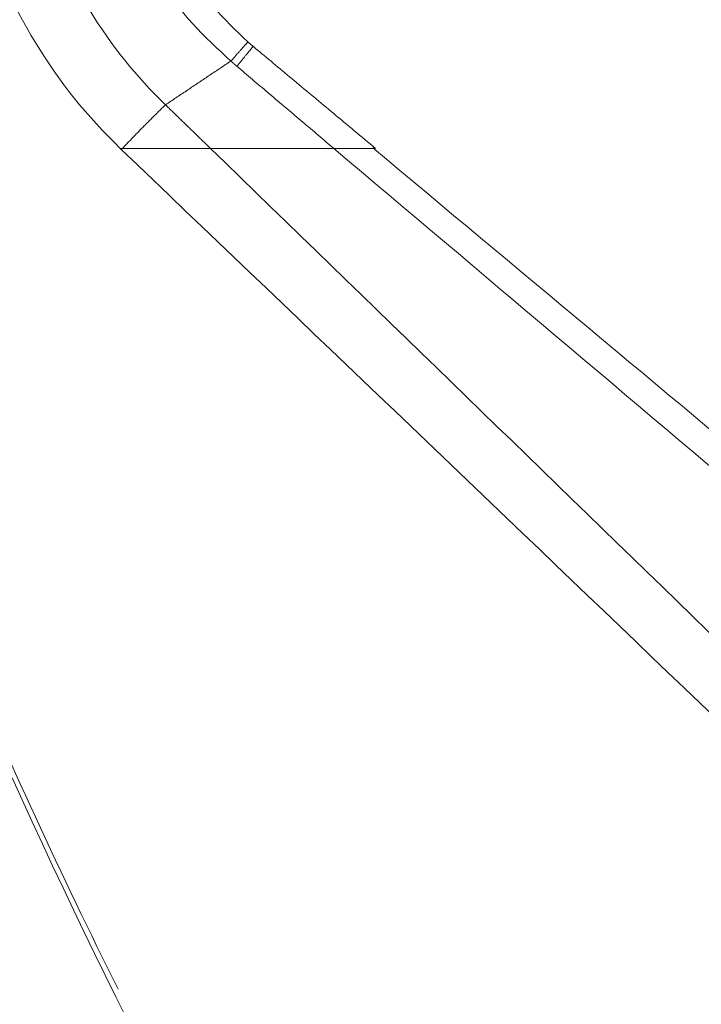
# Model space of a CAD drawing. Units: inches. Extents: x 0 to 40, y 35.9 to 64.1.
# Drawn here: x 5.6 to 6.1, y 48.8 to 49.5 of the extents above; entities that cross this region are included whole.
import ezdxf

# ---------------------------------------------------------------- set-up
doc = ezdxf.new("R2010")
doc.units = ezdxf.units.IN
doc.header["$MEASUREMENT"] = 0
doc.layers.add('1', color=7, linetype='Continuous')
doc.layers.add('2', color=7, linetype='Continuous')

# ---------------------------------------------------------------- blocks, each defined once
blk = doc.blocks.new('block 731')
at = {"layer": '1', "color": 43, "lineweight": 18, "true_color": 0xccb266}
blk.add_lwpolyline([(5.47172, 49.20044), (5.47495, 49.19211), (5.47818, 49.18377), (5.48144, 49.17543), (5.4847, 49.16713), (5.48799, 49.15883), (5.49128, 49.15052), (5.4946, 49.14222), (5.49792, 49.13395), (5.50127, 49.12565), (5.50463, 49.11738), (5.50802, 49.10911), (5.51139, 49.10084), (5.51481, 49.09261), (5.51823, 49.08434), (5.52168, 49.07611), (5.52512, 49.06787), (5.5286, 49.05964), (5.53208, 49.05141), (5.53558, 49.04321), (5.53909, 49.03501), (5.54262, 49.02681), (5.54617, 49.01861), (5.54974, 49.01041), (5.55332, 49.00225), (5.55692, 48.99408), (5.56052, 48.98592), (5.56416, 48.97775), (5.56779, 48.96959), (5.57146, 48.96146), (5.57513, 48.95329), (5.57882, 48.94516), (5.58252, 48.93706), (5.58624, 48.92893), (5.58998, 48.92084), (5.59373, 48.91271), (5.59749, 48.90461), (5.60128, 48.89652), (5.60507, 48.88845), (5.60889, 48.88036), (5.61272, 48.8723), (5.61656, 48.86424), (5.62041, 48.85617), (5.62429, 48.84811), (5.62818, 48.84009), (5.63209, 48.83202), (5.636, 48.824), (5.63995, 48.81597), (5.64391, 48.80798), (5.64787, 48.79995), (5.65185, 48.79196)], dxfattribs=at)
blk = doc.blocks.new('block 2986')
at = {"layer": '2', "color": 7, "lineweight": 18, "true_color": 0xffffff}
blk.add_lwpolyline([(6.34575, 49.00125), (6.33569, 49.00965), (6.32561, 49.01806), (6.31555, 49.02646), (6.30549, 49.03487), (6.29541, 49.04328), (6.28535, 49.05165), (6.27529, 49.06005), (6.26522, 49.06846), (6.25516, 49.07687), (6.2451, 49.08527), (6.23504, 49.09368), (6.22496, 49.10208), (6.2149, 49.11049), (6.20484, 49.1189), (6.19476, 49.1273), (6.1847, 49.13567), (6.17464, 49.14408), (6.16457, 49.15249), (6.15451, 49.16089), (6.14445, 49.1693), (6.13437, 49.1777), (6.12431, 49.18611), (6.11425, 49.19452), (6.10419, 49.20292), (6.09412, 49.21133), (6.08406, 49.21973), (6.074, 49.22814), (6.06392, 49.23655), (6.05386, 49.24492), (6.0438, 49.25332), (6.03372, 49.26173), (6.02366, 49.27014), (6.0136, 49.27854), (6.00353, 49.28695), (5.99347, 49.29535), (5.98341, 49.30376), (5.97335, 49.31217), (5.96327, 49.32057), (5.95321, 49.32898), (5.94315, 49.33735), (5.93307, 49.34576), (5.92301, 49.35416), (5.91296, 49.36257), (5.90288, 49.37097), (5.89282, 49.37938), (5.88276, 49.38779), (5.87268, 49.39619), (5.86262, 49.4046), (5.85256, 49.413), (5.8425, 49.42141)], dxfattribs=at)
blk = doc.blocks.new('block 3016')
at = {"layer": '2', "color": 7, "lineweight": 18, "true_color": 0xffffff}
blk.add_lwpolyline([(5.57897, 49.70625), (5.57902, 49.7006), (5.57918, 49.69495), (5.57942, 49.6893), (5.57976, 49.68369), (5.58019, 49.67807), (5.58073, 49.67245), (5.58135, 49.66684), (5.58205, 49.66126), (5.58285, 49.65564), (5.58374, 49.6501), (5.58474, 49.64451), (5.58581, 49.639), (5.58696, 49.63346), (5.58822, 49.62794), (5.58956, 49.62247), (5.59098, 49.61702), (5.59249, 49.61158), (5.59409, 49.60614), (5.59578, 49.60076), (5.59756, 49.59539), (5.5994, 49.59008), (5.60135, 49.58478), (5.60336, 49.57947), (5.60546, 49.57424), (5.60765, 49.56903), (5.60992, 49.56387), (5.61227, 49.55873), (5.6147, 49.55363), (5.61721, 49.54857), (5.61979, 49.54354), (5.62246, 49.53858), (5.6252, 49.53365), (5.62803, 49.52876), (5.63092, 49.5239), (5.6339, 49.51911), (5.63695, 49.51436), (5.64007, 49.50967), (5.64327, 49.50502), (5.64655, 49.50041), (5.6499, 49.49586), (5.65332, 49.49138), (5.65681, 49.48697), (5.66038, 49.4826), (5.66401, 49.47825), (5.66772, 49.47402), (5.67149, 49.46985), (5.67535, 49.46571), (5.67926, 49.46165), (5.68324, 49.45765), (5.68728, 49.45373)], dxfattribs=at)
blk = doc.blocks.new('block 3017')
at = {"layer": '2', "color": 7, "lineweight": 18, "true_color": 0xffffff}
blk.add_open_spline([(5.65506, 49.4211), (5.6549, 49.42096), (5.65488, 49.42093), (5.65488, 49.42093), (5.65473, 49.42076), (5.65471, 49.42076), (5.65471, 49.42076), (5.65456, 49.42058), (5.65454, 49.42058), (5.65454, 49.42058), (5.65438, 49.42041), (5.65437, 49.42038), (5.65437, 49.42038), (5.65421, 49.4202), (5.65419, 49.4202), (5.65419, 49.4202)], degree=3, knots=[0, 0, 0, 0, 1, 1, 1, 2, 2, 2, 3, 3, 3, 4, 4, 4, 5, 5, 5, 5], dxfattribs=at)
blk = doc.blocks.new('block 3023')
at = {"layer": '2', "color": 7, "lineweight": 18, "true_color": 0xffffff}
blk.add_lwpolyline([(5.8428, 49.4211), (5.84254, 49.4211), (5.84224, 49.4211), (5.84195, 49.4211), (5.84162, 49.4211), (5.84128, 49.4211), (5.84094, 49.4211), (5.84056, 49.4211), (5.84016, 49.4211), (5.83975, 49.4211), (5.83933, 49.4211), (5.83889, 49.4211), (5.83844, 49.4211), (5.83796, 49.4211), (5.83747, 49.4211), (5.83697, 49.4211), (5.83646, 49.4211), (5.83592, 49.4211), (5.83539, 49.4211), (5.83484, 49.4211), (5.83427, 49.4211), (5.83368, 49.4211), (5.8331, 49.4211), (5.83249, 49.4211), (5.83189, 49.4211), (5.83127, 49.4211), (5.83065, 49.4211), (5.83001, 49.4211), (5.82936, 49.4211), (5.82871, 49.4211), (5.82803, 49.4211), (5.82736, 49.4211), (5.82667, 49.4211), (5.82598, 49.4211), (5.82528, 49.4211), (5.82457, 49.4211), (5.82385, 49.4211), (5.82312, 49.4211), (5.8224, 49.4211), (5.82166, 49.4211), (5.8209, 49.4211), (5.82016, 49.4211), (5.8194, 49.4211), (5.81863, 49.4211), (5.81787, 49.4211), (5.8171, 49.4211), (5.8163, 49.4211), (5.81553, 49.4211), (5.81474, 49.4211), (5.81394, 49.4211), (5.81313, 49.4211)], dxfattribs=at)
blk = doc.blocks.new('block 3030')
at = {"layer": '2', "color": 80, "lineweight": 18, "true_color": 0x3fff00}
blk.add_lwpolyline([(5.65824, 48.76991), (5.65016, 48.78613), (5.64214, 48.8024), (5.63416, 48.81873), (5.62625, 48.83506), (5.61838, 48.85139), (5.6106, 48.86778), (5.60286, 48.88422), (5.59518, 48.90065), (5.58755, 48.91712), (5.57999, 48.93362), (5.57248, 48.95016)], dxfattribs=at)
blk = doc.blocks.new('block 3049')
at = {"layer": '2', "color": 7, "lineweight": 18, "true_color": 0xffffff}
blk.add_open_spline([(5.74905, 49.50061), (5.74893, 49.50054), (5.74888, 49.50048), (5.74888, 49.50048), (5.74873, 49.50034), (5.74864, 49.50023), (5.74864, 49.50023), (5.74854, 49.50013), (5.74842, 49.50003), (5.74842, 49.50003), (5.7483, 49.49989), (5.74816, 49.49975), (5.74816, 49.49975), (5.74802, 49.49961), (5.74787, 49.49944), (5.74787, 49.49944), (5.74787, 49.49944), (5.74769, 49.49927), (5.74769, 49.49927), (5.74769, 49.49927), (5.74752, 49.49906), (5.74752, 49.49906), (5.74752, 49.49906), (5.74733, 49.49886), (5.74733, 49.49886), (5.74733, 49.49886), (5.74714, 49.49865), (5.74714, 49.49865), (5.74714, 49.49865), (5.74694, 49.49844), (5.74694, 49.49844), (5.74694, 49.49844), (5.74671, 49.4982), (5.74671, 49.4982), (5.74671, 49.4982), (5.74649, 49.49796), (5.74649, 49.49796), (5.74649, 49.49796), (5.74626, 49.49768), (5.74626, 49.49768), (5.74626, 49.49768), (5.74601, 49.49744), (5.74601, 49.49744), (5.74601, 49.49744), (5.74576, 49.49713), (5.74576, 49.49713), (5.74576, 49.49713), (5.74549, 49.49686), (5.74549, 49.49686), (5.74549, 49.49686), (5.74523, 49.49655), (5.74523, 49.49655), (5.74523, 49.49655), (5.74494, 49.49624), (5.74494, 49.49624), (5.74494, 49.49624), (5.74466, 49.49593), (5.74466, 49.49593), (5.74466, 49.49593), (5.74435, 49.49558), (5.74435, 49.49558), (5.74435, 49.49558), (5.74404, 49.49524), (5.74404, 49.49524), (5.74404, 49.49524), (5.74373, 49.49489), (5.74373, 49.49489), (5.74373, 49.49489), (5.7434, 49.49452), (5.7434, 49.49452), (5.7434, 49.49452), (5.74308, 49.49417), (5.74308, 49.49417), (5.74308, 49.49417), (5.74273, 49.49379), (5.74273, 49.49379), (5.74273, 49.49379), (5.74237, 49.49338), (5.74237, 49.49338), (5.74237, 49.49338), (5.74203, 49.493), (5.74203, 49.493), (5.74203, 49.493), (5.74165, 49.49259), (5.74165, 49.49259), (5.74165, 49.49259), (5.74129, 49.49214), (5.74129, 49.49214), (5.74129, 49.49214), (5.74089, 49.49172), (5.74089, 49.49172), (5.74089, 49.49172), (5.74051, 49.49128), (5.74051, 49.49128), (5.74051, 49.49128), (5.7401, 49.49083), (5.7401, 49.49083), (5.7401, 49.49083), (5.7397, 49.49038), (5.7397, 49.49038), (5.7397, 49.49038), (5.73929, 49.4899), (5.73929, 49.4899), (5.73929, 49.4899), (5.73886, 49.48942), (5.73886, 49.48942), (5.73886, 49.48942), (5.73843, 49.48893), (5.73843, 49.48893), (5.73843, 49.48893), (5.738, 49.48845), (5.738, 49.48845), (5.738, 49.48845), (5.73755, 49.48794), (5.73755, 49.48794), (5.73755, 49.48794), (5.7371, 49.48742), (5.7371, 49.48742), (5.7371, 49.48742), (5.73665, 49.48694), (5.73665, 49.48694), (5.73665, 49.48694), (5.73619, 49.48639), (5.73619, 49.48639)], degree=3, knots=[0, 0, 0, 0, 1, 1, 1, 2, 2, 2, 3, 3, 3, 4, 4, 4, 5, 5, 5, 6, 6, 6, 7, 7, 7, 8, 8, 8, 9, 9, 9, 10, 10, 10, 11, 11, 11, 12, 12, 12, 13, 13, 13, 14, 14, 14, 15, 15, 15, 16, 16, 16, 17, 17, 17, 18, 18, 18, 19, 19, 19, 20, 20, 20, 21, 21, 21, 22, 22, 22, 23, 23, 23, 24, 24, 24, 25, 25, 25, 26, 26, 26, 27, 27, 27, 28, 28, 28, 29, 29, 29, 30, 30, 30, 31, 31, 31, 32, 32, 32, 33, 33, 33, 34, 34, 34, 35, 35, 35, 36, 36, 36, 37, 37, 37, 38, 38, 38, 39, 39, 39, 40, 40, 40, 41, 41, 41, 41], dxfattribs=at)
blk = doc.blocks.new('block 3059')
at = {"layer": '2', "color": 7, "lineweight": 18, "true_color": 0xffffff}
blk.add_lwpolyline([(5.68728, 49.45373), (5.68827, 49.45438), (5.68925, 49.45503), (5.69023, 49.45569), (5.69119, 49.45634), (5.69218, 49.457), (5.69316, 49.45765), (5.69414, 49.45831), (5.6951, 49.45896), (5.69609, 49.45962), (5.69707, 49.46027), (5.69805, 49.46093), (5.69901, 49.46158), (5.7, 49.46223), (5.70098, 49.46289), (5.70196, 49.46351), (5.70292, 49.4642), (5.70391, 49.46482), (5.70489, 49.46551), (5.70587, 49.46613), (5.70685, 49.46678), (5.70782, 49.46744), (5.7088, 49.46809), (5.70978, 49.46875), (5.71076, 49.4694), (5.71173, 49.47006), (5.71271, 49.47071), (5.71369, 49.47136), (5.71467, 49.47202), (5.71565, 49.47267), (5.71662, 49.47333), (5.7176, 49.47398), (5.71858, 49.47464), (5.71956, 49.47529), (5.72055, 49.47595), (5.72151, 49.4766), (5.72249, 49.47726), (5.72347, 49.47791), (5.72446, 49.47856), (5.72542, 49.47922), (5.7264, 49.47987), (5.72739, 49.48053), (5.72837, 49.48118), (5.72935, 49.48184), (5.73031, 49.48249), (5.7313, 49.48315), (5.73228, 49.48377), (5.73326, 49.48446), (5.73424, 49.48508), (5.73521, 49.48573), (5.73619, 49.48639)], dxfattribs=at)
blk = doc.blocks.new('block 3065')
at = {"layer": '2', "color": 7, "lineweight": 18, "true_color": 0xffffff}
blk.add_open_spline([(5.75276, 49.49748), (5.75271, 49.49734), (5.75265, 49.49731), (5.75265, 49.49731), (5.75255, 49.49713), (5.75248, 49.49703), (5.75248, 49.49703), (5.7524, 49.49693), (5.75231, 49.49679), (5.75231, 49.49679), (5.75221, 49.49669), (5.75209, 49.49651), (5.75209, 49.49651), (5.75197, 49.49638), (5.75183, 49.4962), (5.75183, 49.4962), (5.75183, 49.4962), (5.75167, 49.496), (5.75167, 49.496), (5.75167, 49.496), (5.75152, 49.49582), (5.75152, 49.49582), (5.75152, 49.49582), (5.75136, 49.49558), (5.75136, 49.49558), (5.75136, 49.49558), (5.75117, 49.49538), (5.75117, 49.49538), (5.75117, 49.49538), (5.751, 49.49514), (5.751, 49.49514), (5.751, 49.49514), (5.75079, 49.49489), (5.75079, 49.49489), (5.75079, 49.49489), (5.75059, 49.49462), (5.75059, 49.49462), (5.75059, 49.49462), (5.75036, 49.49434), (5.75036, 49.49434), (5.75036, 49.49434), (5.75014, 49.49407), (5.75014, 49.49407), (5.75014, 49.49407), (5.7499, 49.49379), (5.7499, 49.49379), (5.7499, 49.49379), (5.74966, 49.49348), (5.74966, 49.49348), (5.74966, 49.49348), (5.7494, 49.49314), (5.7494, 49.49314), (5.7494, 49.49314), (5.74914, 49.49283), (5.74914, 49.49283), (5.74914, 49.49283), (5.74887, 49.49248), (5.74887, 49.49248), (5.74887, 49.49248), (5.74857, 49.49214), (5.74857, 49.49214), (5.74857, 49.49214), (5.74828, 49.49176), (5.74828, 49.49176), (5.74828, 49.49176), (5.74797, 49.49138), (5.74797, 49.49138), (5.74797, 49.49138), (5.74766, 49.491), (5.74766, 49.491), (5.74766, 49.491), (5.74733, 49.49059), (5.74733, 49.49059), (5.74733, 49.49059), (5.747, 49.49021), (5.747, 49.49021), (5.747, 49.49021), (5.74668, 49.48976), (5.74668, 49.48976), (5.74668, 49.48976), (5.74632, 49.48935), (5.74632, 49.48935), (5.74632, 49.48935), (5.74597, 49.48893), (5.74597, 49.48893), (5.74597, 49.48893), (5.74561, 49.48849), (5.74561, 49.48849), (5.74561, 49.48849), (5.74523, 49.488), (5.74523, 49.488), (5.74523, 49.488), (5.74485, 49.48756), (5.74485, 49.48756), (5.74485, 49.48756), (5.74447, 49.48707), (5.74447, 49.48707), (5.74447, 49.48707), (5.74408, 49.48659), (5.74408, 49.48659), (5.74408, 49.48659), (5.74368, 49.48611), (5.74368, 49.48611), (5.74368, 49.48611), (5.74327, 49.48563), (5.74327, 49.48563), (5.74327, 49.48563), (5.74285, 49.48511), (5.74285, 49.48511), (5.74285, 49.48511), (5.74244, 49.48459), (5.74244, 49.48459), (5.74244, 49.48459), (5.74201, 49.48408), (5.74201, 49.48408), (5.74201, 49.48408), (5.74158, 49.48356), (5.74158, 49.48356), (5.74158, 49.48356), (5.74115, 49.48301), (5.74115, 49.48301), (5.74115, 49.48301), (5.7407, 49.48249), (5.7407, 49.48249)], degree=3, knots=[0, 0, 0, 0, 1, 1, 1, 2, 2, 2, 3, 3, 3, 4, 4, 4, 5, 5, 5, 6, 6, 6, 7, 7, 7, 8, 8, 8, 9, 9, 9, 10, 10, 10, 11, 11, 11, 12, 12, 12, 13, 13, 13, 14, 14, 14, 15, 15, 15, 16, 16, 16, 17, 17, 17, 18, 18, 18, 19, 19, 19, 20, 20, 20, 21, 21, 21, 22, 22, 22, 23, 23, 23, 24, 24, 24, 25, 25, 25, 26, 26, 26, 27, 27, 27, 28, 28, 28, 29, 29, 29, 30, 30, 30, 31, 31, 31, 32, 32, 32, 33, 33, 33, 34, 34, 34, 35, 35, 35, 36, 36, 36, 37, 37, 37, 38, 38, 38, 39, 39, 39, 40, 40, 40, 41, 41, 41, 41], dxfattribs=at)
blk = doc.blocks.new('block 3105')
at = {"layer": '2', "color": 7, "lineweight": 18, "true_color": 0xffffff}
blk.add_lwpolyline([(5.65497, 49.70625), (5.65519, 49.70157), (5.65542, 49.69691), (5.65568, 49.69226), (5.65595, 49.68761), (5.65628, 49.68296), (5.65666, 49.67831), (5.65711, 49.67366), (5.65762, 49.66904), (5.65822, 49.66443), (5.65893, 49.65985), (5.65972, 49.65523), (5.66062, 49.65068), (5.66162, 49.6461), (5.66269, 49.64155), (5.66384, 49.63704), (5.6651, 49.63256), (5.66642, 49.62808), (5.66782, 49.6236), (5.6693, 49.61919), (5.67085, 49.61478), (5.67247, 49.61041), (5.67416, 49.60607), (5.67592, 49.60176), (5.67776, 49.59745), (5.67965, 49.59322), (5.68162, 49.58898), (5.68367, 49.58478), (5.68577, 49.58064), (5.68796, 49.57651), (5.6902, 49.57241), (5.6925, 49.56834), (5.6949, 49.56431), (5.69734, 49.56035), (5.69988, 49.55642), (5.70248, 49.55257), (5.70515, 49.54874), (5.70789, 49.54495), (5.71071, 49.54123), (5.7136, 49.53761), (5.71658, 49.53403), (5.71962, 49.53048), (5.72273, 49.52704), (5.72589, 49.52363), (5.72911, 49.52025), (5.73236, 49.51691), (5.73567, 49.51364), (5.739, 49.51036), (5.74234, 49.50709), (5.7457, 49.50385), (5.74905, 49.50061)], dxfattribs=at)
blk = doc.blocks.new('block 3107')
at = {"layer": '2', "color": 7, "lineweight": 18, "true_color": 0xffffff}
blk.add_open_spline([(5.65419, 49.4202), (5.65402, 49.42038), (5.654, 49.42038), (5.654, 49.42038), (5.65383, 49.42055), (5.65382, 49.42058), (5.65382, 49.42058), (5.65364, 49.42072), (5.65363, 49.42076), (5.65363, 49.42076), (5.65345, 49.42093), (5.65344, 49.42093), (5.65344, 49.42093), (5.65326, 49.4211), (5.65325, 49.4211), (5.65325, 49.4211)], degree=3, knots=[0, 0, 0, 0, 1, 1, 1, 2, 2, 2, 3, 3, 3, 4, 4, 4, 5, 5, 5, 5], dxfattribs=at)
blk = doc.blocks.new('block 3125')
at = {"layer": '2', "color": 7, "lineweight": 18, "true_color": 0xffffff}
blk.add_lwpolyline([(5.73619, 49.48639), (5.73252, 49.4898), (5.72887, 49.49324), (5.72523, 49.49665), (5.72163, 49.50013), (5.71805, 49.50361), (5.71453, 49.50716), (5.71106, 49.51074), (5.70766, 49.51439), (5.70432, 49.51811), (5.70108, 49.5219), (5.69791, 49.52576), (5.69483, 49.52972), (5.69181, 49.53369), (5.68889, 49.53775), (5.68601, 49.54185), (5.68322, 49.54602), (5.6805, 49.55022), (5.67784, 49.55446), (5.67526, 49.55873), (5.67275, 49.56307), (5.6703, 49.56745), (5.66792, 49.57182), (5.66563, 49.57627), (5.66341, 49.58075), (5.66126, 49.58526), (5.65919, 49.58981), (5.65719, 49.59439), (5.65528, 49.59901), (5.65345, 49.60366), (5.6517, 49.60834), (5.65001, 49.61303), (5.64841, 49.61778), (5.64689, 49.62254), (5.64544, 49.62732), (5.64407, 49.63215), (5.64277, 49.63697), (5.64155, 49.64183), (5.64043, 49.64672), (5.6394, 49.65161), (5.63847, 49.6565), (5.63762, 49.66146), (5.6369, 49.66639), (5.63628, 49.67135), (5.63576, 49.67631), (5.63533, 49.68127), (5.63497, 49.68627), (5.63466, 49.69126), (5.6344, 49.69626), (5.63418, 49.70126), (5.63395, 49.70625)], dxfattribs=at)
blk = doc.blocks.new('block 3153')
at = {"layer": '2', "color": 7, "lineweight": 18, "true_color": 0xffffff}
blk.add_lwpolyline([(6.2556, 48.8447), (6.24358, 48.85621), (6.23156, 48.86775), (6.21953, 48.87926), (6.20751, 48.8908), (6.19549, 48.9023), (6.18346, 48.91381), (6.17144, 48.92535), (6.15942, 48.93686), (6.14739, 48.94836), (6.13537, 48.95991), (6.12335, 48.97141), (6.11132, 48.98292), (6.0993, 48.99446), (6.08728, 49.00597), (6.07525, 49.01747), (6.06323, 49.02901), (6.05121, 49.04052), (6.03918, 49.05203), (6.02716, 49.06353), (6.01514, 49.07504), (6.00311, 49.08658), (5.99109, 49.09809), (5.97905, 49.10959), (5.96703, 49.1211), (5.955, 49.13261), (5.94298, 49.14411), (5.93094, 49.15566), (5.91892, 49.16716), (5.90689, 49.17867), (5.89485, 49.19018), (5.88283, 49.20168), (5.87079, 49.21319), (5.85876, 49.2247), (5.84672, 49.23617), (5.8347, 49.24767), (5.82266, 49.25918), (5.81064, 49.27069), (5.7986, 49.28219), (5.78657, 49.2937), (5.77453, 49.30521), (5.76251, 49.31668), (5.75047, 49.32819), (5.73843, 49.33969), (5.7264, 49.3512), (5.71436, 49.36271), (5.70232, 49.37421), (5.6903, 49.38572), (5.67826, 49.39719), (5.66622, 49.4087), (5.65419, 49.4202)], dxfattribs=at)
blk = doc.blocks.new('block 3158')
at = {"layer": '2', "color": 7, "lineweight": 18, "true_color": 0xffffff}
blk.add_lwpolyline([(5.72087, 49.4211), (5.71972, 49.4211), (5.71855, 49.4211), (5.71736, 49.4211), (5.71617, 49.4211), (5.71497, 49.4211), (5.71374, 49.4211), (5.71252, 49.4211), (5.71128, 49.4211), (5.71004, 49.4211), (5.70878, 49.4211), (5.70752, 49.4211), (5.70625, 49.4211), (5.70497, 49.4211), (5.7037, 49.4211), (5.70241, 49.4211), (5.70112, 49.4211), (5.69981, 49.4211), (5.69852, 49.4211), (5.69721, 49.4211), (5.6959, 49.4211), (5.69457, 49.4211), (5.69324, 49.4211), (5.69192, 49.4211), (5.69059, 49.4211), (5.68925, 49.4211), (5.6879, 49.4211), (5.68656, 49.4211), (5.6852, 49.4211), (5.68386, 49.4211), (5.6825, 49.4211), (5.68113, 49.4211), (5.67977, 49.4211), (5.67841, 49.4211), (5.67704, 49.4211), (5.67567, 49.4211), (5.67431, 49.4211), (5.67294, 49.4211), (5.67157, 49.4211), (5.6702, 49.4211), (5.66882, 49.4211), (5.66744, 49.4211), (5.66608, 49.4211), (5.6647, 49.4211), (5.66332, 49.4211), (5.66195, 49.4211), (5.66057, 49.4211), (5.65919, 49.4211), (5.65781, 49.4211), (5.65643, 49.4211), (5.65506, 49.4211)], dxfattribs=at)
blk = doc.blocks.new('block 3159')
at = {"layer": '2', "color": 7, "lineweight": 18, "true_color": 0xffffff}
blk.add_lwpolyline([(5.68728, 49.45373), (5.68677, 49.45321), (5.68625, 49.45269), (5.68572, 49.45221), (5.68518, 49.45166), (5.68463, 49.45114), (5.68408, 49.45059), (5.68351, 49.45004), (5.68294, 49.44949), (5.68236, 49.4489), (5.68177, 49.44832), (5.68119, 49.44773), (5.68058, 49.44715), (5.67998, 49.44656), (5.67936, 49.44594), (5.67874, 49.44532), (5.67812, 49.4447), (5.67748, 49.44408), (5.67685, 49.44342), (5.67621, 49.44277), (5.67555, 49.44215), (5.67492, 49.4415), (5.67426, 49.44081), (5.67359, 49.44015), (5.67294, 49.4395), (5.67226, 49.43881), (5.67159, 49.43812), (5.67092, 49.43746), (5.67025, 49.43678), (5.66956, 49.43609), (5.66889, 49.43536), (5.6682, 49.43467), (5.66751, 49.43399), (5.66682, 49.43326), (5.66613, 49.43257), (5.66544, 49.43185), (5.66474, 49.43116), (5.66405, 49.43044), (5.66336, 49.42971), (5.66267, 49.42899), (5.66196, 49.4283), (5.66127, 49.42758), (5.66058, 49.42685), (5.65988, 49.42613), (5.65919, 49.42541), (5.6585, 49.42468), (5.65781, 49.42396), (5.65712, 49.42327), (5.65643, 49.42255), (5.65574, 49.42182), (5.65506, 49.4211)], dxfattribs=at)
blk = doc.blocks.new('block 3202')
at = {"layer": '2', "color": 7, "lineweight": 18, "true_color": 0xffffff}
blk.add_lwpolyline([(5.65325, 49.4211), (5.6488, 49.42565), (5.64436, 49.43023), (5.63997, 49.43481), (5.63561, 49.43943), (5.63132, 49.44415), (5.62712, 49.4489), (5.623, 49.45373), (5.61897, 49.45865), (5.61504, 49.46365), (5.6112, 49.46871), (5.60744, 49.47384), (5.60378, 49.47905), (5.60019, 49.48432), (5.59668, 49.48962), (5.59325, 49.49496), (5.58991, 49.50041), (5.58664, 49.50585), (5.58347, 49.5114), (5.58037, 49.51694), (5.57737, 49.52256), (5.57446, 49.52824), (5.57165, 49.53393), (5.56891, 49.53968), (5.56629, 49.5455), (5.56374, 49.55133), (5.56131, 49.55722), (5.55897, 49.56314), (5.55673, 49.5691), (5.55458, 49.5751), (5.55253, 49.58113), (5.55057, 49.58719), (5.54871, 49.59329), (5.54695, 49.59938), (5.54528, 49.60555), (5.54371, 49.61172), (5.54223, 49.61792), (5.54085, 49.62412), (5.53956, 49.63036), (5.53837, 49.63663), (5.53728, 49.6429), (5.53632, 49.6492), (5.53546, 49.65547), (5.53472, 49.66181), (5.5341, 49.66811), (5.5336, 49.67445), (5.5332, 49.68083), (5.53289, 49.68717), (5.53265, 49.6935), (5.53244, 49.69988), (5.53225, 49.70625)], dxfattribs=at)
blk = doc.blocks.new('block 3215')
at = {"layer": '2', "color": 7, "lineweight": 18, "true_color": 0xffffff}
blk.add_open_spline([(5.65325, 49.4211), (5.65338, 49.4211), (5.65342, 49.4211), (5.65342, 49.4211), (5.65357, 49.4211), (5.65361, 49.4211), (5.65361, 49.4211), (5.65375, 49.4211), (5.65378, 49.4211), (5.65378, 49.4211), (5.65394, 49.4211), (5.65397, 49.4211), (5.65397, 49.4211), (5.65411, 49.4211), (5.65416, 49.4211), (5.65416, 49.4211), (5.6543, 49.4211), (5.65433, 49.4211), (5.65433, 49.4211), (5.65449, 49.4211), (5.65452, 49.4211), (5.65452, 49.4211), (5.65466, 49.4211), (5.65469, 49.4211), (5.65469, 49.4211), (5.65485, 49.4211), (5.65488, 49.4211), (5.65488, 49.4211), (5.65502, 49.4211), (5.65506, 49.4211), (5.65506, 49.4211)], degree=3, knots=[0, 0, 0, 0, 1, 1, 1, 2, 2, 2, 3, 3, 3, 4, 4, 4, 5, 5, 5, 6, 6, 6, 7, 7, 7, 8, 8, 8, 9, 9, 9, 10, 10, 10, 10], dxfattribs=at)
blk = doc.blocks.new('block 3228')
at = {"layer": '2', "color": 7, "lineweight": 18, "true_color": 0xffffff}
blk.add_lwpolyline([(5.65824, 48.76991), (5.65016, 48.78613), (5.64214, 48.8024), (5.63416, 48.81873), (5.62625, 48.83506), (5.61838, 48.85139), (5.6106, 48.86778), (5.60286, 48.88422), (5.59518, 48.90065), (5.58755, 48.91712), (5.57999, 48.93362), (5.57248, 48.95016)], dxfattribs=at)
blk = doc.blocks.new('block 3263')
at = {"layer": '2', "color": 7, "lineweight": 18, "true_color": 0xffffff}
blk.add_lwpolyline([(5.72087, 49.4211), (5.72272, 49.4211), (5.72456, 49.4211), (5.72639, 49.4211), (5.72823, 49.4211), (5.73007, 49.4211), (5.7319, 49.4211), (5.73374, 49.4211), (5.73558, 49.4211), (5.73741, 49.4211), (5.73925, 49.4211), (5.7411, 49.4211), (5.74294, 49.4211), (5.74478, 49.4211), (5.74661, 49.4211), (5.74845, 49.4211), (5.7503, 49.4211), (5.75214, 49.4211), (5.75398, 49.4211), (5.75582, 49.4211), (5.75767, 49.4211), (5.75951, 49.4211), (5.76135, 49.4211), (5.7632, 49.4211), (5.76504, 49.4211), (5.76688, 49.4211), (5.76874, 49.4211), (5.77059, 49.4211), (5.77243, 49.4211), (5.77427, 49.4211), (5.77612, 49.4211), (5.77798, 49.4211), (5.77982, 49.4211), (5.78166, 49.4211), (5.78351, 49.4211), (5.78537, 49.4211), (5.78721, 49.4211), (5.78905, 49.4211), (5.79091, 49.4211), (5.79276, 49.4211), (5.79462, 49.4211), (5.79646, 49.4211), (5.79832, 49.4211), (5.80016, 49.4211), (5.80202, 49.4211), (5.80387, 49.4211), (5.80573, 49.4211), (5.80759, 49.4211), (5.80943, 49.4211), (5.81129, 49.4211), (5.81315, 49.4211)], dxfattribs=at)
blk = doc.blocks.new('block 3264')
at = {"layer": '2', "color": 7, "lineweight": 18, "true_color": 0xffffff}
blk.add_lwpolyline([(5.75276, 49.49748), (5.75441, 49.4961), (5.75608, 49.49469), (5.75775, 49.49331), (5.75944, 49.4919), (5.76113, 49.49052), (5.76282, 49.48907), (5.76452, 49.48766), (5.76623, 49.48625), (5.76795, 49.4848), (5.76967, 49.48339), (5.7714, 49.48194), (5.77314, 49.48049), (5.77488, 49.47905), (5.77663, 49.47757), (5.77839, 49.47612), (5.78016, 49.47464), (5.78194, 49.47316), (5.78371, 49.47167), (5.78549, 49.47019), (5.7873, 49.46871), (5.78909, 49.4672), (5.7909, 49.46568), (5.79272, 49.46416), (5.79453, 49.46265), (5.79636, 49.46113), (5.7982, 49.45962), (5.80004, 49.45807), (5.80189, 49.45652), (5.80375, 49.45497), (5.80562, 49.45342), (5.80748, 49.45187), (5.80936, 49.45031), (5.81126, 49.44873), (5.81315, 49.44715), (5.81505, 49.44556), (5.81696, 49.44398), (5.81887, 49.44239), (5.82078, 49.44077), (5.82271, 49.43919), (5.82466, 49.43757), (5.82659, 49.43595), (5.82853, 49.43433), (5.8305, 49.43271), (5.83246, 49.43106), (5.83442, 49.4294), (5.83641, 49.42775), (5.83839, 49.4261), (5.84038, 49.42444), (5.84238, 49.42279), (5.8444, 49.4211)], dxfattribs=at)
blk = doc.blocks.new('block 3274')
at = {"layer": '2', "color": 7, "lineweight": 18, "true_color": 0xffffff}
blk.add_lwpolyline([(6.33117, 48.98347), (6.3208, 48.99222), (6.31045, 49.00097), (6.30008, 49.00972), (6.28973, 49.01847), (6.27936, 49.02726), (6.26901, 49.03601), (6.25864, 49.04476), (6.24828, 49.05351), (6.23793, 49.06226), (6.22756, 49.07101), (6.21721, 49.07976), (6.20684, 49.08851), (6.19649, 49.09726), (6.18612, 49.10601), (6.17576, 49.11476), (6.16539, 49.12351), (6.15504, 49.13226), (6.14467, 49.14101), (6.13432, 49.1498), (6.12395, 49.15855), (6.1136, 49.1673), (6.10323, 49.17605), (6.09288, 49.1848), (6.08252, 49.19355), (6.07215, 49.2023), (6.0618, 49.21105), (6.05143, 49.2198), (6.04108, 49.22855), (6.03071, 49.2373), (6.02036, 49.24606), (6.00999, 49.25481), (5.99963, 49.26356), (5.98926, 49.27231), (5.97891, 49.28106), (5.96856, 49.28981), (5.95819, 49.29856), (5.94784, 49.30734), (5.93747, 49.31609), (5.92711, 49.32484), (5.91674, 49.3336), (5.90639, 49.34235), (5.89602, 49.3511), (5.88567, 49.35985), (5.8753, 49.3686), (5.86495, 49.37735), (5.85458, 49.3861), (5.84423, 49.39485), (5.83386, 49.4036), (5.8235, 49.41235), (5.81315, 49.4211)], dxfattribs=at)
blk = doc.blocks.new('block 3283')
at = {"layer": '2', "color": 7, "lineweight": 18, "true_color": 0xffffff}
blk.add_lwpolyline([(5.81315, 49.4211), (5.81169, 49.42234), (5.81024, 49.42358), (5.80879, 49.42479), (5.80735, 49.42603), (5.8059, 49.42727), (5.80445, 49.42847), (5.803, 49.42971), (5.80156, 49.43092), (5.80011, 49.43216), (5.79865, 49.4334), (5.7972, 49.43461), (5.79575, 49.43585), (5.79431, 49.43709), (5.79286, 49.43829), (5.79141, 49.43953), (5.78997, 49.44077), (5.78852, 49.44198), (5.78707, 49.44322), (5.78562, 49.44442), (5.78416, 49.44566), (5.78271, 49.4469), (5.78127, 49.44811), (5.77982, 49.44935), (5.77837, 49.45056), (5.77693, 49.4518), (5.77548, 49.45304), (5.77403, 49.45424), (5.77258, 49.45548), (5.77112, 49.45672), (5.76967, 49.45793), (5.76823, 49.45917), (5.76678, 49.46041), (5.76533, 49.46161), (5.76389, 49.46286), (5.76244, 49.46406), (5.76099, 49.4653), (5.75955, 49.46654), (5.7581, 49.46775), (5.75663, 49.46899), (5.75519, 49.47023), (5.75374, 49.47143), (5.75229, 49.47267), (5.75085, 49.47391), (5.7494, 49.47512), (5.74795, 49.47636), (5.74651, 49.47757), (5.74506, 49.47881), (5.74359, 49.48005), (5.74215, 49.48125), (5.7407, 49.48249)], dxfattribs=at)
blk = doc.blocks.new('block 3284')
at = {"layer": '2', "color": 7, "lineweight": 18, "true_color": 0xffffff}
blk.add_open_spline([(5.7407, 49.48249), (5.74061, 49.48256), (5.74053, 49.48263), (5.74053, 49.48263), (5.74042, 49.48273), (5.74034, 49.4828), (5.74034, 49.4828), (5.74025, 49.48287), (5.74017, 49.48294), (5.74017, 49.48294), (5.74008, 49.48304), (5.73998, 49.48311), (5.73998, 49.48311), (5.73989, 49.48318), (5.7398, 49.48328), (5.7398, 49.48328), (5.7397, 49.48335), (5.73962, 49.48342), (5.73962, 49.48342), (5.73953, 49.48349), (5.73944, 49.48359), (5.73944, 49.48359), (5.73936, 49.48366), (5.73925, 49.48373), (5.73925, 49.48373), (5.73917, 49.4838), (5.73908, 49.4839), (5.73908, 49.4839), (5.739, 49.48397), (5.73889, 49.48404), (5.73889, 49.48404), (5.73881, 49.48411), (5.73872, 49.48421), (5.73872, 49.48421), (5.73863, 49.48428), (5.73853, 49.48435), (5.73853, 49.48435), (5.73844, 49.48446), (5.73836, 49.48452), (5.73836, 49.48452), (5.73827, 49.48459), (5.73817, 49.48466), (5.73817, 49.48466), (5.73808, 49.48477), (5.738, 49.48483), (5.738, 49.48483), (5.73791, 49.4849), (5.73781, 49.48497), (5.73781, 49.48497), (5.73772, 49.48508), (5.73763, 49.48514), (5.73763, 49.48514), (5.73755, 49.48521), (5.73744, 49.48528), (5.73744, 49.48528), (5.73736, 49.48539), (5.73727, 49.48545), (5.73727, 49.48545), (5.73719, 49.48552), (5.73708, 49.48563), (5.73708, 49.48563), (5.737, 49.4857), (5.73691, 49.48576), (5.73691, 49.48576), (5.73682, 49.48583), (5.73672, 49.48594), (5.73672, 49.48594), (5.73664, 49.48601), (5.73655, 49.48608), (5.73655, 49.48608), (5.73646, 49.48614), (5.73636, 49.48625), (5.73636, 49.48625), (5.73627, 49.48632), (5.73619, 49.48639), (5.73619, 49.48639)], degree=3, knots=[0, 0, 0, 0, 1, 1, 1, 2, 2, 2, 3, 3, 3, 4, 4, 4, 5, 5, 5, 6, 6, 6, 7, 7, 7, 8, 8, 8, 9, 9, 9, 10, 10, 10, 11, 11, 11, 12, 12, 12, 13, 13, 13, 14, 14, 14, 15, 15, 15, 16, 16, 16, 17, 17, 17, 18, 18, 18, 19, 19, 19, 20, 20, 20, 21, 21, 21, 22, 22, 22, 23, 23, 23, 24, 24, 24, 25, 25, 25, 25], dxfattribs=at)
blk = doc.blocks.new('block 3285')
at = {"layer": '2', "color": 7, "lineweight": 18, "true_color": 0xffffff}
blk.add_open_spline([(5.74905, 49.50061), (5.74921, 49.50048), (5.74928, 49.50041), (5.74928, 49.50041), (5.74943, 49.5003), (5.7495, 49.50023), (5.7495, 49.50023), (5.74964, 49.5001), (5.74973, 49.50003), (5.74973, 49.50003), (5.74986, 49.49992), (5.74995, 49.49986), (5.74995, 49.49986), (5.75009, 49.49972), (5.75016, 49.49965), (5.75016, 49.49965), (5.75031, 49.49955), (5.75038, 49.49948), (5.75038, 49.49948), (5.75054, 49.49934), (5.75061, 49.49927), (5.75061, 49.49927), (5.75076, 49.49917), (5.75083, 49.4991), (5.75083, 49.4991), (5.75098, 49.49896), (5.75105, 49.49893), (5.75105, 49.49893), (5.75119, 49.49879), (5.75128, 49.49872), (5.75128, 49.49872), (5.75141, 49.49858), (5.7515, 49.49855), (5.7515, 49.49855), (5.75164, 49.49841), (5.75172, 49.49834), (5.75172, 49.49834), (5.75186, 49.49824), (5.75195, 49.49817), (5.75195, 49.49817), (5.75209, 49.49803), (5.75217, 49.49796), (5.75217, 49.49796), (5.75231, 49.49786), (5.75238, 49.49779), (5.75238, 49.49779), (5.75253, 49.49765), (5.7526, 49.49762), (5.7526, 49.49762)], degree=3, knots=[0, 0, 0, 0, 1, 1, 1, 2, 2, 2, 3, 3, 3, 4, 4, 4, 5, 5, 5, 6, 6, 6, 7, 7, 7, 8, 8, 8, 9, 9, 9, 10, 10, 10, 11, 11, 11, 12, 12, 12, 13, 13, 13, 14, 14, 14, 15, 15, 15, 16, 16, 16, 16], dxfattribs=at)
blk = doc.blocks.new('block 3291')
at = {"layer": '2', "color": 7, "lineweight": 18, "true_color": 0xffffff}
blk.add_lwpolyline([(5.68728, 49.45373), (5.68796, 49.45307), (5.68863, 49.45242), (5.6893, 49.45176), (5.68997, 49.45111), (5.69064, 49.45045), (5.69131, 49.4498), (5.69199, 49.44914), (5.69266, 49.44849), (5.69333, 49.44783), (5.694, 49.44718), (5.69467, 49.44653), (5.69535, 49.44587), (5.69602, 49.44525), (5.69669, 49.4446), (5.69736, 49.44394), (5.69803, 49.44329), (5.6987, 49.44263), (5.69938, 49.44198), (5.70005, 49.44132), (5.70072, 49.44067), (5.70139, 49.44001), (5.70206, 49.43936), (5.70274, 49.4387), (5.70341, 49.43805), (5.70408, 49.4374), (5.70475, 49.43678), (5.70542, 49.43612), (5.70609, 49.43547), (5.70677, 49.43481), (5.70744, 49.43416), (5.70811, 49.4335), (5.70878, 49.43285), (5.70945, 49.43219), (5.71013, 49.43154), (5.7108, 49.43088), (5.71147, 49.43023), (5.71214, 49.42958), (5.71281, 49.42892), (5.71348, 49.4283), (5.71416, 49.42765), (5.71483, 49.42699), (5.7155, 49.42634), (5.71617, 49.42568), (5.71684, 49.42503), (5.71751, 49.42437), (5.71819, 49.42372), (5.71886, 49.42306), (5.71953, 49.42241), (5.7202, 49.42176), (5.72087, 49.4211)], dxfattribs=at)
blk = doc.blocks.new('block 3292')
at = {"layer": '2', "color": 7, "lineweight": 18, "true_color": 0xffffff}
blk.add_lwpolyline([(5.72087, 49.4211), (5.73216, 49.41018), (5.74342, 49.39926), (5.75469, 49.3883), (5.76595, 49.37738), (5.77724, 49.36643), (5.7885, 49.35551), (5.79977, 49.34458), (5.81105, 49.33363), (5.82231, 49.32271), (5.83358, 49.31175), (5.84485, 49.30083), (5.85613, 49.28988), (5.86739, 49.27896), (5.87866, 49.26803), (5.88994, 49.25708), (5.90121, 49.24612), (5.91247, 49.2352), (5.92376, 49.22428), (5.93502, 49.21333), (5.94629, 49.20241), (5.95757, 49.19145), (5.96883, 49.18053), (5.9801, 49.16957), (5.99138, 49.15865), (6.00265, 49.1477), (6.01393, 49.13678), (6.0252, 49.12582), (6.03646, 49.1149), (6.04774, 49.10395), (6.05901, 49.09302), (6.07029, 49.08207), (6.08156, 49.07115), (6.09284, 49.06019), (6.10411, 49.04927), (6.11537, 49.03832), (6.12665, 49.02736), (6.13792, 49.01644), (6.1492, 49.00548), (6.16047, 48.99456), (6.17175, 48.98361), (6.18302, 48.97269), (6.1943, 48.96173), (6.20556, 48.95081), (6.21685, 48.93986), (6.22811, 48.9289), (6.2394, 48.91798), (6.25066, 48.90702), (6.26194, 48.8961), (6.27321, 48.88515), (6.28449, 48.87419)], dxfattribs=at)

msp = doc.modelspace()

# ---------------------------------------------------------------- block references
at = {"layer": '1'}
msp.add_blockref('block 731', (0, 0), dxfattribs=at)
at = {"layer": '2'}
for name in ['block 3202', 'block 3016', 'block 3125', 'block 3105', 'block 3049', 'block 3285', 'block 3065', 'block 3264', 'block 3059', 'block 3284', 'block 3283', 'block 3159', 'block 3291', 'block 3107', 'block 3215', 'block 3017', 'block 3153', 'block 3158', 'block 3263', 'block 3292', 'block 3023', 'block 3274', 'block 2986', 'block 3030', 'block 3228']:
    msp.add_blockref(name, (0, 0), dxfattribs=at)

doc.saveas('drawing.dxf')
